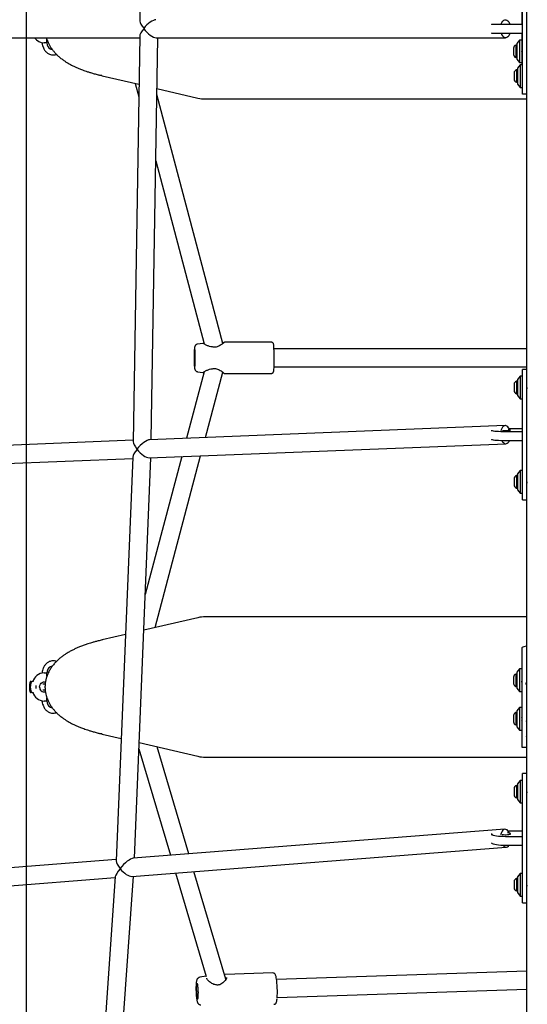
# Model space of a CAD drawing. Units: millimetres. Extents: x 14874 to 22052, y 20589 to 33041.
# Drawn here: x 17968 to 18418, y 26870 to 27743 of the extents above; entities that cross this region are included whole.
import ezdxf

# ---------------------------------------------------------------- set-up
doc = ezdxf.new("R2010")
doc.units = ezdxf.units.MM
doc.header["$LTSCALE"] = 200
doc.layers.add('OTWORY_MONTAŻOWE', color=1, linetype='Continuous')

msp = doc.modelspace()

# ---------------------------------------------------------------- linework, layer by layer
at = {"color": 7, "linetype": 'Continuous', "lineweight": 25}
for p, q in [((18418.02, 26183.27), (18418.02, 29202.21)), ((18072.07, 28100.42), (18074.77, 27741.8)), ((18414.02, 27685.76), (18414.02, 27784.28)), ((18413.52, 27755.02), (18413.52, 27739.02)), ((18386.52, 27739.02), (18386.52, 27738.7)), ((18386.52, 27739.02), (18399.02, 27739.02)), ((18399.02, 27739.02), (18414.02, 27739.02)), ((17743.7, 27727.02), (18074.69, 27727.02)), ((18074.71, 27728.4), (18068.93, 27368.85)), ((18084.97, 27370.81), (18090.69, 27727.02)), ((18089.24, 27727.02), (18399.02, 27727.02)), ((18386.52, 27731.35), (18386.52, 27731.02)), ((18386.52, 27731.02), (18399.02, 27731.02)), ((18399.02, 27731.02), (18414.02, 27731.02)), ((18413.52, 27731.02), (18413.52, 27715.02)), ((17992.4, 27722.52), (17989.91, 27722.52)), ((17992.4, 27722.52), (17992.4, 27725.62)), ((18409.02, 27720.52), (18408.15, 27720.52)), ((18408.15, 27720.52), (18408.15, 27709.52)), ((18411.52, 27725.02), (18409.02, 27722.02)), ((18409.02, 27722.02), (18409.02, 27715.02)), ((18413.52, 27725.02), (18411.52, 27725.02)), ((18411.52, 27725.02), (18411.52, 27715.02)), ((18406.19, 27717.82), (18406.19, 27712.22)), ((18408.15, 27709.52), (18409.02, 27709.52)), ((18409.02, 27715.02), (18409.02, 27708.02)), ((18411.52, 27715.02), (18411.52, 27705.02)), ((18413.43, 27713.88), (18413.52, 27713.58)), ((18413.52, 27715.02), (18413.52, 27703.02)), ((18409.02, 27708.02), (18411.52, 27705.02)), ((18412.02, 27703.02), (18409.52, 27700.02)), ((18411.52, 27705.02), (18413.52, 27705.02)), ((18414.02, 27703.02), (18412.02, 27703.02)), ((18412.02, 27703.02), (18412.02, 27683.02)), ((18041.5, 27693.33), (18074.03, 27685.76)), ((18406.69, 27695.82), (18406.69, 27690.22)), ((18409.52, 27698.52), (18408.65, 27698.52)), ((18408.65, 27698.52), (18408.65, 27687.52)), ((18409.52, 27700.02), (18409.52, 27686.02)), ((18070.73, 27686.52), (18073.85, 27674.75)), ((18408.65, 27687.52), (18409.52, 27687.52)), ((18409.52, 27686.02), (18412.02, 27683.02)), ((18414.02, 27677.04), (18414.02, 27685.76)), ((18148.36, 27455.91), (18089.88, 27676.7)), ((18089.97, 27682.04), (18126.22, 27673.6)), ((18412.02, 27683.02), (18414.02, 27683.02)), ((18418.02, 27677.04), (18414.02, 27677.04)), ((18133.02, 27672.81), (18418.02, 27672.81)), ((18088.94, 27617.78), (18131.88, 27455.64)), ((18191.37, 27457.18), (18150.17, 27457.18)), ((18130.57, 27456.13), (18126.05, 27455.52)), ((18418.02, 27451.28), (18193.81, 27451.28)), ((18131.88, 27430.92), (18116.29, 27372.05)), ((18126.05, 27431.03), (18130.57, 27430.43)), ((18133.02, 27372.71), (18148.36, 27430.65)), ((18193.81, 27435.28), (18418.02, 27435.28)), ((18418.02, 27432.99), (18414.02, 27432.99)), ((18414.02, 27432.93), (18414.02, 27432.99)), ((18414.02, 27423.13), (18414.02, 27432.93)), ((18150.17, 27429.38), (18191.37, 27429.38)), ((18409.52, 27422.52), (18408.65, 27422.52)), ((18408.65, 27422.52), (18408.65, 27411.52)), ((18412.02, 27427.02), (18409.52, 27424.02)), ((18409.52, 27424.02), (18409.52, 27410.02)), ((18414.02, 27427.02), (18412.02, 27427.02)), ((18412.02, 27427.02), (18412.02, 27407.02)), ((18414.02, 27325.03), (18414.02, 27423.13)), ((18406.69, 27419.82), (18406.69, 27414.22)), ((18418.02, 27419.7), (18417.94, 27420.01)), ((18408.65, 27411.52), (18409.52, 27411.52)), ((18409.52, 27410.02), (18412.02, 27407.02)), ((18412.02, 27407.02), (18414.02, 27407.02)), ((18398.71, 27383.2), (18083.51, 27370.76)), ((18386.52, 27379.19), (18386.52, 27378.18)), ((18399.02, 27378.02), (18414.02, 27378.02)), ((18414.02, 27380.35), (18402.34, 27380.35)), ((18068.95, 27370.18), (17736.97, 27357.07)), ((18399.02, 27370.06), (18414.02, 27370.06)), ((18082.98, 27354.72), (18399.34, 27367.21)), ((17736.49, 27341.04), (18068.48, 27354.15)), ((18068.53, 27355.36), (18053.91, 26997.34)), ((18070.03, 26999.93), (18084.52, 27354.78)), ((18112, 27355.87), (18079.56, 27233.39)), ((18088.37, 27204.14), (18128.73, 27356.53)), ((18412.02, 27343.39), (18409.52, 27340.39)), ((18414.02, 27343.39), (18412.02, 27343.39)), ((18412.02, 27343.39), (18412.02, 27323.39)), ((18406.69, 27336.19), (18406.69, 27330.59)), ((18409.52, 27338.89), (18408.65, 27338.89)), ((18408.65, 27338.89), (18408.65, 27327.89)), ((18409.52, 27340.39), (18409.52, 27326.39)), ((18418.02, 27336.07), (18417.94, 27336.38)), ((18408.65, 27327.89), (18409.52, 27327.89)), ((18409.52, 27326.39), (18412.02, 27323.39)), ((18412.02, 27323.39), (18414.02, 27323.39)), ((18414.02, 27317.42), (18414.02, 27325.03)), ((18414.02, 27317.42), (18418.02, 27317.42)), ((18126.22, 27212.96), (18078.27, 27201.79)), ((18418.02, 27213.74), (18133.02, 27213.74)), ((18062.11, 27198.03), (18041.51, 27193.23)), ((18041.26, 27193.16), (18041.52, 27193.22)), ((18413.52, 27186.24), (18413.52, 27177.25)), ((18417.52, 27186.24), (18417.52, 27177.25)), ((18413.52, 27177.25), (18413.52, 27154.08)), ((18417.52, 27177.25), (18417.52, 27154.08)), ((17989.91, 27164.04), (17992.4, 27164.04)), ((17992.4, 27160.89), (17992.4, 27164.04)), ((18406.19, 27160.35), (18406.19, 27154.75)), ((18409.02, 27163.05), (18408.15, 27163.05)), ((18408.15, 27163.05), (18408.15, 27152.05)), ((18411.52, 27167.55), (18409.02, 27164.55)), ((18409.02, 27164.55), (18409.02, 27156.33)), ((18413.52, 27167.55), (18411.52, 27167.55)), ((18411.52, 27167.55), (18411.52, 27155.81)), ((17977.9, 27156.54), (17977.74, 27156.46)), ((17978.2, 27156.54), (17977.9, 27156.54)), ((17978.88, 27155.93), (17978.4, 27156.43)), ((17990.95, 27154.04), (17988.88, 27154.04)), ((17990.79, 27150.73), (17990.79, 27152.35)), ((18408.15, 27152.05), (18409.02, 27152.05)), ((18409.02, 27156.33), (18409.02, 27150.55)), ((18411.52, 27155.81), (18411.52, 27147.55)), ((18413.35, 27156.41), (18413.54, 27155.8)), ((18413.52, 27154.08), (18413.52, 27114.68)), ((18418.02, 27159.3), (18417.52, 27159.3)), ((18417.52, 27154.08), (18417.52, 27114.68)), ((18417.56, 27155.8), (18418.02, 27155.8)), ((17977.9, 27146.54), (17978.2, 27146.54)), ((17978.2, 27146.54), (17978.4, 27146.64)), ((17978.4, 27146.64), (17978.89, 27147.15)), ((17988.89, 27149.04), (17990.95, 27149.04)), ((17992.4, 27139.04), (17992.4, 27142.13)), ((18409.02, 27150.55), (18411.52, 27147.55)), ((18411.52, 27147.55), (18413.52, 27147.55)), ((17992.4, 27139.04), (17989.91, 27139.04)), ((18411.52, 27133.37), (18409.02, 27130.37)), ((18413.52, 27133.37), (18411.52, 27133.37)), ((18411.52, 27133.37), (18411.52, 27121.63)), ((18406.19, 27126.17), (18406.19, 27120.57)), ((18409.02, 27128.87), (18408.15, 27128.87)), ((18408.15, 27128.87), (18408.15, 27117.87)), ((18409.02, 27130.37), (18409.02, 27122.15)), ((18413.52, 27124.33), (18413.44, 27124.57)), ((18418.02, 27125.12), (18417.52, 27125.12)), ((18408.15, 27117.87), (18409.02, 27117.87)), ((18409.02, 27122.15), (18409.02, 27116.37)), ((18409.02, 27116.37), (18411.52, 27113.37)), ((18411.52, 27121.63), (18411.52, 27113.37)), ((18413.35, 27122.22), (18413.54, 27121.62)), ((18417.56, 27121.62), (18418.02, 27121.62)), ((18041.5, 27109.85), (18058.34, 27105.92)), ((18411.52, 27113.37), (18413.52, 27113.37)), ((18413.52, 27114.68), (18413.52, 27098.16)), ((18417.52, 27114.68), (18417.52, 27098.16)), ((18074.21, 27102.23), (18126.22, 27090.11)), ((18118.2, 27003.68), (18090.17, 27098.51)), ((18073.99, 27096.83), (18101.89, 27002.41)), ((18413.52, 27098.16), (18417.52, 27098.16)), ((18133.02, 27089.33), (18418.02, 27089.33)), ((18418.02, 27074.73), (18414.02, 27074.73)), ((18414.02, 27074.5), (18414.02, 27074.73)), ((18414.02, 27063.7), (18414.02, 27074.5)), ((18409.52, 27064.3), (18408.65, 27064.3)), ((18408.65, 27064.3), (18408.65, 27053.3)), ((18412.02, 27068.8), (18409.52, 27065.8)), ((18409.52, 27065.8), (18409.52, 27051.8)), ((18414.02, 27068.8), (18412.02, 27068.8)), ((18412.02, 27068.8), (18412.02, 27048.8)), ((18414.02, 26966.88), (18414.02, 27063.7)), ((18406.69, 27061.6), (18406.69, 27056)), ((18418.02, 27061.33), (18417.89, 27061.78)), ((18408.65, 27053.3), (18409.52, 27053.3)), ((18409.52, 27051.8), (18412.02, 27048.8)), ((18412.02, 27048.8), (18414.02, 27048.8)), ((18398.4, 27025.51), (18068.87, 26999.84)), ((18386.52, 27021.46), (18386.52, 27020.32)), ((18414.02, 27023.78), (18401.38, 27023.78)), ((18399.02, 27019.14), (18414.02, 27019.14)), ((18399.02, 27011.28), (18414.02, 27011.28)), ((18067.65, 26983.69), (18399.65, 27009.56)), ((18053.96, 26998.68), (17716.69, 26972.4)), ((18106.52, 26986.72), (18133.63, 26894.99)), ((18151.07, 26892.44), (18122.83, 26987.99)), ((18412.02, 26986.26), (18409.52, 26983.26)), ((18414.02, 26986.26), (18412.02, 26986.26)), ((18412.02, 26986.26), (18412.02, 26966.26)), ((17715.57, 26956.27), (18053.03, 26982.56)), ((18053.09, 26983.46), (18027.97, 26629.24)), ((18044.24, 26632.35), (18069.16, 26983.81)), ((18406.69, 26979.06), (18406.69, 26973.46)), ((18409.52, 26981.76), (18408.65, 26981.76)), ((18408.65, 26981.76), (18408.65, 26970.76)), ((18409.52, 26983.26), (18409.52, 26969.26)), ((18418.02, 26978.78), (18417.89, 26979.23)), ((18408.65, 26970.76), (18409.52, 26970.76)), ((18409.52, 26969.26), (18412.02, 26966.26)), ((18412.02, 26966.26), (18414.02, 26966.26)), ((18414.02, 26960.34), (18414.02, 26966.88)), ((18414.02, 26960.34), (18418.02, 26960.34)), ((18192.78, 26898.06), (18150.35, 26896.63)), ((18418.02, 26899.76), (18196.05, 26892.27)), ((18133.58, 26895.17), (18127.95, 26894.22)), ((18150.39, 26896.63), (18149.85, 26896.57)), ((18196.59, 26876.28), (18418.02, 26883.76))]:
    msp.add_line(p, q, dxfattribs=at)
at = {"color": 7, "linetype": 'Continuous', "lineweight": 25, "flags": 128}
for points in [[(18395.09, 27739.02), (18395.16, 27739.24), (18395.77, 27740.61), (18396.53, 27741.71), (18397.4, 27742.5), (18398.35, 27742.93), (18399.34, 27743), (18400.3, 27742.7), (18401.21, 27742.04), (18402.02, 27741.04), (18402.68, 27739.77), (18402.96, 27739.03)], [(18402.94, 27730.94), (18402.61, 27730.09), (18401.92, 27728.85), (18401.1, 27727.9), (18400.18, 27727.28), (18399.21, 27727.03), (18398.22, 27727.15)], [(18123.1, 27443.28), (18123.11, 27441.72), (18123.14, 27440.24), (18123.18, 27438.91), (18123.24, 27437.81), (18123.3, 27436.97), (18123.38, 27436.45), (18123.46, 27436.28), (18123.53, 27436.45), (18123.61, 27436.97), (18123.68, 27437.81), (18123.73, 27438.91), (18123.77, 27440.24), (18123.8, 27441.72), (18123.81, 27443.28), (18123.8, 27444.84), (18123.77, 27446.32), (18123.73, 27447.64), (18123.68, 27448.75), (18123.61, 27449.59), (18123.53, 27450.1), (18123.46, 27450.28), (18123.38, 27450.1), (18123.3, 27449.59), (18123.24, 27448.75), (18123.18, 27447.64), (18123.14, 27446.32), (18123.11, 27444.84), (18123.1, 27443.28)], [(18386.55, 27379.26), (18386.52, 27379.19), (18386.71, 27378.99), (18387.28, 27378.79), (18388.2, 27378.61), (18389.45, 27378.44), (18390.99, 27378.3), (18392.77, 27378.18), (18394.75, 27378.09), (18396.85, 27378.04), (18399.02, 27378.02)], [(18402.62, 27379.74), (18402.52, 27379.97), (18401.82, 27381.24), (18401, 27382.23), (18400.08, 27382.88), (18399.11, 27383.18), (18398.13, 27383.11), (18397.2, 27382.67), (18396.35, 27381.87), (18395.63, 27380.77), (18395.07, 27379.41), (18394.86, 27378.67)], [(18396.23, 27378.86), (18397.16, 27378.81), (18398.38, 27378.77), (18399.66, 27378.77), (18400.89, 27378.81), (18401.97, 27378.87), (18402.81, 27378.96), (18403.34, 27379.07), (18403.52, 27379.19), (18403.34, 27379.31), (18402.81, 27379.41), (18401.97, 27379.51), (18401.26, 27379.55)], [(18386.52, 27371.22), (18386.71, 27371.02), (18387.28, 27370.82), (18388.2, 27370.64), (18389.45, 27370.47), (18390.99, 27370.33), (18392.77, 27370.21), (18394.75, 27370.13), (18396.85, 27370.08), (18399.02, 27370.06)], [(18418.02, 27187.87), (18417.81, 27187.84), (18416.33, 27187.58), (18415.13, 27187.28), (18414.25, 27186.95), (18413.71, 27186.6), (18413.52, 27186.24)], [(18418.02, 27186.72), (18417.68, 27186.51), (18417.52, 27186.24)], [(17977.74, 27156.46), (17977.47, 27156.03), (17977.23, 27155.23), (17977.06, 27154.13), (17976.95, 27152.82), (17976.91, 27151.4), (17976.96, 27150), (17977.08, 27148.72), (17977.27, 27147.67), (17977.52, 27146.93), (17977.79, 27146.57), (17977.9, 27146.54)], [(17978.4, 27156.43), (17978.33, 27156.49), (17978.06, 27156.49), (17977.8, 27156.12), (17977.57, 27155.41), (17977.39, 27154.42), (17977.26, 27153.21), (17977.21, 27151.88), (17977.23, 27150.52), (17977.32, 27149.23), (17977.47, 27148.12), (17977.68, 27147.26), (17977.93, 27146.72), (17978.2, 27146.54), (17978.2, 27146.54)], [(17978.58, 27147.54), (17978.57, 27147.56), (17978.36, 27148.21), (17978.19, 27149.14), (17978.08, 27150.28), (17978.04, 27151.54), (17978.08, 27152.79), (17978.19, 27153.93), (17978.36, 27154.86), (17978.57, 27155.51), (17978.58, 27155.53)], [(17986.01, 27151.54), (17986.17, 27152.8), (17986.63, 27153.97), (17987.35, 27154.94), (17988.29, 27155.63), (17989.35, 27155.99), (17990.46, 27155.99), (17991.37, 27155.71)], [(18417.52, 27107.46), (18417.68, 27107.73), (18418.02, 27107.94)], [(18386.58, 27021.69), (18386.52, 27021.46), (18386.71, 27021.06), (18387.28, 27020.67), (18388.2, 27020.3), (18389.45, 27019.97), (18390.99, 27019.68), (18392.77, 27019.45), (18394.75, 27019.28), (18396.85, 27019.18), (18399.02, 27019.14)], [(18402.09, 27022.61), (18401.98, 27022.83), (18401.22, 27023.99), (18400.36, 27024.84), (18399.44, 27025.36), (18398.49, 27025.51), (18397.58, 27025.29), (18396.73, 27024.7), (18395.98, 27023.78), (18395.38, 27022.57), (18394.95, 27021.12), (18394.82, 27020.44)], [(18396.11, 27020.82), (18397.16, 27020.7), (18398.38, 27020.63), (18399.66, 27020.63), (18400.89, 27020.7), (18401.97, 27020.83), (18402.81, 27021.01), (18403.34, 27021.23), (18403.52, 27021.46), (18403.34, 27021.7), (18402.81, 27021.91), (18401.97, 27022.09), (18400.89, 27022.22), (18400.8, 27022.23)], [(18386.59, 27013.36), (18386.71, 27013.2), (18387.28, 27012.81), (18388.2, 27012.44), (18389.45, 27012.11), (18390.99, 27011.82), (18392.77, 27011.59), (18394.75, 27011.42), (18396.85, 27011.32), (18399.02, 27011.28)], [(18124.92, 26884.66), (18124.92, 26883.17), (18124.95, 26881.6), (18125.04, 26880.05), (18125.16, 26878.6), (18125.31, 26877.31), (18125.49, 26876.25), (18125.68, 26875.47), (18125.88, 26875.02), (18126.08, 26874.91), (18126.26, 26875.15), (18126.42, 26875.72), (18126.55, 26876.61), (18126.64, 26877.77), (18126.69, 26879.13), (18126.7, 26880.63), (18126.66, 26882.19), (18126.58, 26883.74), (18126.46, 26885.19), (18126.31, 26886.48), (18126.13, 26887.54), (18125.94, 26888.32), (18125.74, 26888.78), (18125.54, 26888.89), (18125.36, 26888.64), (18125.2, 26888.07), (18125.07, 26887.18), (18124.97, 26886.02), (18124.92, 26884.66)]]:
    msp.add_lwpolyline(points, dxfattribs=at)
at = {"color": 7, "linetype": 'Continuous', "lineweight": 25}
for centre, radius, start, end in [((17990.18, 27732.96), 10.44, 214.66415, 268.50883), ((18400.97, 27732.58), 6.09, 194.84082, 243.16739), ((17998.48, 27722.34), 6.08, 178.24632, 241.13542), ((18409.03, 27717.82), 2.84, 107.98482, 180), ((18409.03, 27712.22), 2.84, 180, 252.01518), ((18409.53, 27695.82), 2.84, 107.98482, 180), ((18409.53, 27690.22), 2.84, 180, 252.01518), ((18133.02, 27702.81), 30, 256.88585, 270), ((18013.39, 27443.36), 110.58, 355.41123, 4.36218), ((18138.98, 27451.94), 1, 77.55979, 88.57694), ((18059.28, 27443.04), 134.75, 355.46539, 5.01418), ((18138.98, 27434.61), 1, 271.18691, 282.45573), ((18409.53, 27419.82), 2.84, 107.98482, 180), ((18409.53, 27414.22), 2.84, 180, 252.01518), ((18399.82, 27371.59), 4.39, 199.83933, 264.98727), ((18398.57, 27371.39), 4.26, 281.62975, 341.82292), ((18409.53, 27336.19), 2.84, 107.98482, 180), ((18409.53, 27330.59), 2.84, 180, 252.01518), ((18133.02, 27183.74), 30, 90, 103.11415), ((17998.48, 27164.22), 6.08, 118.8646, 181.75346), ((17990.32, 27153.16), 10.89, 92.16518, 163.57524), ((18409.03, 27160.35), 2.84, 107.98482, 180), ((17990.05, 27151.18), 4.06, 174.91416, 285.18596), ((18409.03, 27154.75), 2.84, 180, 252.01518), ((17990.48, 27150.12), 11.1, 197.20654, 267.06324), ((17998.48, 27138.85), 6.08, 178.24602, 241.13538), ((18409.03, 27126.17), 2.84, 107.98482, 180), ((18409.03, 27120.57), 2.84, 180, 252.01518), ((18133.02, 27119.33), 30, 256.88585, 270), ((18409.53, 27061.6), 2.84, 107.98482, 180), ((18409.53, 27056), 2.84, 180, 252.01518), ((18400.04, 27013.5), 4.04, 212.6541, 256.32477), ((18399.28, 27012.69), 3.12, 266.34855, 333.06461), ((18409.53, 26979.06), 2.84, 107.98482, 180), ((18409.53, 26973.46), 2.84, 180, 252.01518), ((18121.69, 26881.68), 75.09, 355.37913, 9.18586), ((18142.12, 26886.57), 1, 76.02174, 91.93338)]:
    msp.add_arc(centre, radius, start, end, dxfattribs=at)
for centre, major_axis, ratio, start_param, end_param in [((18082.82, 27735.02), (7.75, -7.69), 0.28575, 3.421921, 4.38916), ((18082.82, 27735.02), (7.53, 7.59), 0.337508, 0.323229, 1.851124), ((18082.82, 27735.02), (7.77, 7.65), 0.302159, 1.877203, 2.843676), ((18082.82, 27735.02), (-7.51, 7.63), 0.321497, 1.272879, 2.835186), ((18076.83, 27362.49), (7.76, 7.94), 0.29925, 0.306386, 1.863543), ((18076.83, 27362.49), (8.03, 8.02), 0.263203, 1.88599, 2.863741), ((18076.83, 27362.49), (7.54, -7.37), 0.318627, 3.434339, 4.406002), ((18076.83, 27362.49), (-7.31, 7.32), 0.353351, 1.292945, 2.826399), ((18061.67, 26991.25), (7.38, -7.11), 0.338764, 3.433788, 4.440334), ((18061.67, 26991.25), (8.05, 8.36), 0.247713, 0.272055, 1.862991), ((18061.67, 26991.25), (8.39, 8.45), 0.21054, 1.881734, 2.901903), ((18061.67, 26991.25), (7.13, -7.08), 0.373026, 4.472699, 5.972248)]:
    msp.add_ellipse(centre, major_axis=major_axis, ratio=ratio, start_param=start_param, end_param=end_param, dxfattribs=at)
for points, knots in [([(17991.96, 27727.02), (17992.12, 27726.48), (17992.46, 27725.33), (17993.1, 27723.71), (17993.76, 27722.25), (17994.39, 27720.99), (17995.03, 27719.84), (17995.71, 27718.72), (17996.42, 27717.64), (17997.19, 27716.57), (17998.02, 27715.5), (17998.91, 27714.42), (18000.19, 27713), (18001.96, 27711.23), (18004.28, 27709.21), (18006.69, 27707.38), (18009.01, 27705.81), (18011.18, 27704.48), (18013.32, 27703.28), (18015.43, 27702.19), (18017.52, 27701.2), (18019.34, 27700.38), (18020.94, 27699.71), (18022.41, 27699.12), (18024.16, 27698.45), (18026.21, 27697.7), (18028.58, 27696.9), (18031.29, 27696.04), (18034.35, 27695.15), (18037.49, 27694.3), (18039.68, 27693.77), (18040.66, 27693.54)], [0, 0, 0, 0, 0.028489, 0.060425, 0.086861, 0.107795, 0.129474, 0.149856, 0.170752, 0.192163, 0.21409, 0.236834, 0.261144, 0.309862, 0.363528, 0.418151, 0.464472, 0.50862, 0.548516, 0.585934, 0.625208, 0.666545, 0.689701, 0.716545, 0.747454, 0.782419, 0.821432, 0.863677, 0.909805, 0.959802, 1, 1, 1, 1]), ([(17987.97, 27722.9), (17988.02, 27722.59), (17988.22, 27721.52), (17988.66, 27719.88), (17989.27, 27718.15), (17989.99, 27716.69), (17990.78, 27715.49), (17991.72, 27714.39), (17992.86, 27713.43), (17994.16, 27712.66), (17995.61, 27712.11), (17997.19, 27711.81), (17998.81, 27711.84), (18000.08, 27712.04), (18000.71, 27712.31), (18000.86, 27712.37)], [0, 0, 0, 0, 0.051613, 0.174618, 0.299796, 0.38447, 0.462046, 0.53589, 0.608322, 0.680367, 0.752405, 0.824548, 0.902869, 0.976881, 1, 1, 1, 1]), ([(17997.29, 27716.52), (17997.05, 27716.54), (17996.55, 27716.57), (17995.88, 27716.86), (17995.54, 27717.01)], [0, 0, 0, 0, 0.493404, 1, 1, 1, 1]), ([(18413.5, 27714.86), (18413.49, 27714.92), (18413.48, 27715.03), (18413.46, 27715.15), (18413.45, 27715.2)], [0, 0, 0, 0, 0.532926, 1, 1, 1, 1]), ([(18041.5, 27693.34), (18041.33, 27693.38), (18041.03, 27693.44), (18040.77, 27693.51), (18040.66, 27693.54)], [0, 0, 0, 0, 0.5713751, 1, 1, 1, 1]), ([(18149.38, 27456.79), (18149.37, 27456.76), (18149.33, 27456.68), (18148.48, 27455.98), (18147.26, 27455.09), (18145.79, 27454.16), (18144.17, 27453.36), (18142.49, 27452.83), (18140.78, 27452.65), (18139.71, 27452.83), (18139.2, 27452.92)], [0, 0, 0, 0, 0.136077, 0.288809, 0.434101, 0.5695, 0.693187, 0.80504, 0.905941, 1, 1, 1, 1]), ([(18149.51, 27456.93), (18149.43, 27456.89), (18149.25, 27456.82), (18148.73, 27456.48), (18148.31, 27456.21), (18148.29, 27456.19)], [0, 0, 0, 0, 0.485189, 0.968438, 1, 1, 1, 1]), ([(18150.17, 27457.18), (18150.03, 27457.16), (18149.76, 27457.14), (18149.54, 27456.96), (18149.43, 27456.88)], [0, 0, 0, 0, 0.502753, 1, 1, 1, 1]), ([(18193.49, 27455.14), (18193.47, 27455.24), (18193.43, 27455.45), (18193.34, 27455.76), (18193.16, 27456.16), (18192.81, 27456.63), (18192.26, 27457), (18191.73, 27457.21), (18191.42, 27457.16), (18191.37, 27457.15)], [0, 0, 0, 0, 0.1754, 0.354151, 0.505846, 0.643041, 0.796416, 0.961709, 1, 1, 1, 1]), ([(18126.05, 27455.51), (18126.03, 27455.52), (18125.71, 27455.52), (18125.16, 27455.29), (18124.5, 27454.88), (18124.04, 27454.39), (18123.73, 27453.89), (18123.54, 27453.44), (18123.43, 27453.05), (18123.34, 27452.59), (18123.26, 27451.97), (18123.18, 27451.05), (18123.11, 27449.85), (18123.06, 27448.45), (18123.02, 27446.86), (18122.99, 27445.21), (18122.99, 27443.99), (18122.98, 27443.36), (18122.98, 27443.28)], [0, 0, 0, 0, 0.003767, 0.055622, 0.100073, 0.139716, 0.175764, 0.210279, 0.248834, 0.299651, 0.386958, 0.489199, 0.587038, 0.690009, 0.791031, 0.89124, 0.985786, 1, 1, 1, 1]), ([(18131.38, 27455.88), (18131.32, 27455.93), (18131.2, 27456.01), (18131, 27456.1), (18130.78, 27456.14), (18130.64, 27456.13), (18130.56, 27456.12)], [0, 0, 0, 0, 0.247724, 0.497001, 0.747755, 1, 1, 1, 1]), ([(18139, 27452.94), (18138.19, 27453.05), (18136.38, 27453.28), (18134.5, 27454.19), (18133.12, 27454.93), (18132.2, 27455.46), (18131.5, 27455.87), (18131.37, 27455.91), (18131.3, 27455.93)], [0, 0, 0, 0, 0.190522, 0.422215, 0.553478, 0.694114, 0.842903, 1, 1, 1, 1]), ([(18122.98, 27443.28), (18122.99, 27442.97), (18122.99, 27442.09), (18123, 27440.64), (18123.03, 27439.01), (18123.08, 27437.51), (18123.14, 27436.18), (18123.22, 27435.05), (18123.3, 27434.26), (18123.39, 27433.71), (18123.49, 27433.28), (18123.66, 27432.79), (18123.98, 27432.24), (18124.47, 27431.7), (18125.16, 27431.24), (18125.72, 27431.11), (18126.01, 27431.04)], [0, 0, 0, 0, 0.05238, 0.152344, 0.252531, 0.353063, 0.454313, 0.557117, 0.664019, 0.730366, 0.777995, 0.817878, 0.856298, 0.90023, 0.949369, 1, 1, 1, 1]), ([(18130.56, 27430.43), (18130.64, 27430.43), (18130.78, 27430.42), (18131, 27430.46), (18131.2, 27430.54), (18131.32, 27430.63), (18131.38, 27430.68)], [0, 0, 0, 0, 0.252294, 0.503078, 0.752341, 1, 1, 1, 1]), ([(18131.3, 27430.62), (18131.37, 27430.65), (18131.5, 27430.69), (18132.2, 27431.1), (18133.12, 27431.63), (18134.5, 27432.37), (18136.38, 27433.27), (18138.19, 27433.51), (18139, 27433.61)], [0, 0, 0, 0, 0.157142, 0.306012, 0.446668, 0.577912, 0.809534, 1, 1, 1, 1]), ([(18139.2, 27433.64), (18139.63, 27433.71), (18140.57, 27433.88), (18142.11, 27433.79), (18143.74, 27433.36), (18145.38, 27432.63), (18146.94, 27431.68), (18148.3, 27430.72), (18149.29, 27429.92), (18149.35, 27429.82), (18149.37, 27429.77)], [0, 0, 0, 0, 0.08032, 0.171196, 0.276127, 0.39685, 0.533841, 0.685631, 0.849722, 1, 1, 1, 1]), ([(18148.29, 27430.36), (18148.56, 27430.18), (18149.26, 27429.73), (18149.42, 27429.67), (18149.51, 27429.63)], [0, 0, 0, 0, 0.398657, 1, 1, 1, 1]), ([(18191.37, 27429.41), (18191.44, 27429.4), (18191.76, 27429.36), (18192.27, 27429.56), (18192.78, 27429.91), (18193.09, 27430.3), (18193.28, 27430.66), (18193.4, 27430.99), (18193.49, 27431.4), (18193.55, 27431.75), (18193.59, 27432.1), (18193.59, 27432.16)], [0, 0, 0, 0, 0.034566, 0.152748, 0.249739, 0.337331, 0.422774, 0.527786, 0.673233, 0.93581, 1, 1, 1, 1]), ([(18149.43, 27429.68), (18149.54, 27429.59), (18149.76, 27429.42), (18150.04, 27429.39), (18150.17, 27429.38)], [0, 0, 0, 0, 0.4966652, 1, 1, 1, 1]), ([(18418.02, 27419.63), (18418, 27419.75), (18417.97, 27419.89), (18417.94, 27419.98), (18417.94, 27420)], [0, 0, 0, 0, 0.823953, 1, 1, 1, 1]), ([(18418.36, 27415.95), (18418.29, 27416.16), (18418.21, 27416.43), (18418.11, 27416.77), (18418.08, 27416.89), (18418.06, 27416.98), (18418.04, 27417.04), (18418.02, 27417.1)], [0, 0, 0, 0, 0.578301, 0.775943, 0.836487, 0.871527, 1, 1, 1, 1]), ([(18418.02, 27336), (18418, 27336.12), (18417.97, 27336.26), (18417.94, 27336.35), (18417.94, 27336.37)], [0, 0, 0, 0, 0.824256, 1, 1, 1, 1]), ([(18418.36, 27332.32), (18418.29, 27332.52), (18418.21, 27332.8), (18418.11, 27333.13), (18418.08, 27333.25), (18418.06, 27333.34), (18418.04, 27333.41), (18418.02, 27333.46)], [0, 0, 0, 0, 0.578322, 0.775939, 0.836524, 0.871555, 1, 1, 1, 1]), ([(18041.49, 27193.22), (18040.29, 27192.94), (18037.99, 27192.38), (18034.89, 27191.55), (18032.19, 27190.77), (18029.9, 27190.07), (18027.97, 27189.44), (18025.72, 27188.68), (18023.08, 27187.72), (18020.06, 27186.49), (18017.23, 27185.24), (18014.53, 27183.92), (18011.84, 27182.46), (18009.24, 27180.9), (18006.79, 27179.25), (18004.41, 27177.45), (18002.05, 27175.42), (17999.8, 27173.18), (17998.12, 27171.21), (17996.95, 27169.66), (17996.15, 27168.52), (17995.33, 27167.23), (17994.45, 27165.7), (17993.54, 27163.88), (17992.66, 27161.78), (17991.87, 27159.37), (17991.38, 27157.53), (17991.23, 27156.49), (17991.21, 27156.36)], [0, 0, 0, 0, 0.044185, 0.084619, 0.121301, 0.154238, 0.183433, 0.208907, 0.264445, 0.318055, 0.364359, 0.411611, 0.46104, 0.511246, 0.558873, 0.605139, 0.654613, 0.705937, 0.754215, 0.774368, 0.793908, 0.816118, 0.842944, 0.874387, 0.909763, 0.94959, 0.993861, 1, 1, 1, 1]), ([(18000.87, 27174.18), (18000.57, 27174.29), (17999.79, 27174.58), (17998.39, 27174.76), (17996.78, 27174.7), (17995.23, 27174.33), (17993.84, 27173.73), (17992.64, 27172.96), (17991.61, 27172.04), (17990.75, 27171.02), (17990.02, 27169.91), (17989.39, 27168.65), (17988.8, 27167.11), (17988.33, 27165.49), (17988.08, 27164.25), (17987.98, 27163.74)], [0, 0, 0, 0, 0.044613, 0.117082, 0.194878, 0.268491, 0.338886, 0.407281, 0.474914, 0.543399, 0.615299, 0.695098, 0.790824, 0.914929, 1, 1, 1, 1]), ([(17995.54, 27169.55), (17995.88, 27169.69), (17996.55, 27169.99), (17997.05, 27170.02), (17997.29, 27170.04)], [0, 0, 0, 0, 0.5066157, 1, 1, 1, 1]), ([(17980.16, 27156.53), (17980.15, 27156.53), (17979.92, 27156.58), (17979.49, 27156.43), (17979.01, 27156.13), (17978.72, 27155.78), (17978.61, 27155.56), (17978.57, 27155.47)], [0, 0, 0, 0, 0.012028, 0.314392, 0.567241, 0.81981, 1, 1, 1, 1]), ([(17983, 27150.24), (17982.99, 27150.4), (17982.95, 27150.84), (17982.94, 27151.69), (17982.95, 27152.43), (17983, 27152.77), (17983, 27152.83)], [0, 0, 0, 0, 0.195001, 0.555908, 0.919366, 1, 1, 1, 1]), ([(17991.22, 27156.36), (17991.19, 27156.27), (17990.83, 27155.06), (17990.81, 27153.66), (17990.79, 27152.35)], [0, 0, 0, 0, 0.069183, 1, 1, 1, 1]), ([(17990.79, 27150.73), (17990.81, 27149.42), (17990.83, 27148), (17991.19, 27146.79), (17991.22, 27146.7)], [0, 0, 0, 0, 0.925408, 1, 1, 1, 1]), ([(18413.63, 27155.92), (18413.61, 27156.04), (18413.58, 27156.27), (18413.54, 27156.52), (18413.52, 27156.64)], [0, 0, 0, 0, 0.538052, 1, 1, 1, 1]), ([(18417.4, 27154.59), (18417.38, 27154.53), (18417.34, 27154.35), (18417.26, 27154.17), (18417.16, 27154.08), (18417.06, 27154.13), (18416.97, 27154.31), (18416.91, 27154.53), (18416.88, 27154.64)], [0, 0, 0, 0, 0.0897046, 0.2722989, 0.4574894, 0.64296, 0.8255925, 1, 1, 1, 1]), ([(18417.4, 27154.58), (18417.49, 27154.9), (18417.61, 27155.33), (18417.74, 27155.71), (18417.77, 27155.8)], [0, 0, 0, 0, 0.76551, 1, 1, 1, 1]), ([(17978.57, 27147.61), (17978.59, 27147.56), (17978.68, 27147.31), (17979, 27146.95), (17979.55, 27146.59), (17979.95, 27146.56), (17980.13, 27146.55)], [0, 0, 0, 0, 0.103632, 0.463187, 0.75751, 1, 1, 1, 1]), ([(17991.21, 27146.7), (17991.22, 27146.64), (17991.34, 27145.74), (17991.75, 27144.15), (17992.4, 27142.01), (17993.1, 27140.22), (17993.76, 27138.76), (17994.39, 27137.5), (17995.03, 27136.35), (17995.71, 27135.24), (17996.42, 27134.16), (17997.19, 27133.09), (17998.02, 27132.02), (17998.91, 27130.94), (18000.19, 27129.51), (18001.96, 27127.75), (18004.28, 27125.72), (18006.69, 27123.9), (18009.01, 27122.33), (18011.18, 27121), (18013.32, 27119.8), (18015.43, 27118.71), (18017.52, 27117.71), (18019.34, 27116.9), (18020.94, 27116.23), (18022.41, 27115.63), (18024.16, 27114.96), (18026.21, 27114.22), (18028.58, 27113.41), (18031.29, 27112.56), (18034.35, 27111.66), (18037.49, 27110.81), (18039.68, 27110.29), (18040.66, 27110.05)], [0, 0, 0, 0, 0.002844, 0.043534, 0.079019, 0.109294, 0.134355, 0.1542, 0.174751, 0.194073, 0.213882, 0.23418, 0.254966, 0.276528, 0.299573, 0.345758, 0.396632, 0.448414, 0.492326, 0.534178, 0.571998, 0.60747, 0.644701, 0.683888, 0.70584, 0.731288, 0.760588, 0.793735, 0.830719, 0.870768, 0.914497, 0.961893, 1, 1, 1, 1]), ([(17987.97, 27139.41), (17988.02, 27139.1), (17988.22, 27138.03), (17988.66, 27136.4), (17989.27, 27134.67), (17989.99, 27133.2), (17990.78, 27132), (17991.72, 27130.91), (17992.86, 27129.95), (17994.16, 27129.17), (17995.61, 27128.62), (17997.19, 27128.32), (17998.81, 27128.35), (18000.08, 27128.56), (18000.71, 27128.82), (18000.86, 27128.89)], [0, 0, 0, 0, 0.051665, 0.174659, 0.299825, 0.384491, 0.462056, 0.535895, 0.608321, 0.68036, 0.752388, 0.824527, 0.902839, 0.976845, 1, 1, 1, 1]), ([(17997.29, 27133.04), (17997.05, 27133.05), (17996.55, 27133.09), (17995.88, 27133.38), (17995.54, 27133.52)], [0, 0, 0, 0, 0.4933843, 1, 1, 1, 1]), ([(18417.52, 27120.82), (18417.57, 27121), (18417.65, 27121.28), (18417.74, 27121.53), (18417.77, 27121.62)], [0, 0, 0, 0, 0.64155, 1, 1, 1, 1]), ([(18041.5, 27109.85), (18041.33, 27109.89), (18041.03, 27109.95), (18040.77, 27110.02), (18040.66, 27110.05)], [0, 0, 0, 0, 0.5713756, 1, 1, 1, 1]), ([(18418.02, 27061.19), (18418, 27061.32), (18417.96, 27061.54), (18417.91, 27061.69), (18417.9, 27061.76)], [0, 0, 0, 0, 0.564696, 1, 1, 1, 1]), ([(18418.34, 27057.66), (18418.28, 27057.84), (18418.2, 27058.08), (18418.11, 27058.39), (18418.08, 27058.5), (18418.06, 27058.59), (18418.04, 27058.66), (18418.02, 27058.71)], [0, 0, 0, 0, 0.556377, 0.764301, 0.827981, 0.864892, 1, 1, 1, 1]), ([(18418.02, 26978.65), (18418, 26978.78), (18417.96, 26979), (18417.91, 26979.15), (18417.9, 26979.22)], [0, 0, 0, 0, 0.564593, 1, 1, 1, 1]), ([(18418.34, 26975.12), (18418.28, 26975.29), (18418.2, 26975.53), (18418.11, 26975.85), (18418.08, 26975.96), (18418.06, 26976.05), (18418.04, 26976.12), (18418.02, 26976.17)], [0, 0, 0, 0, 0.556362, 0.764281, 0.828007, 0.864839, 1, 1, 1, 1]), ([(18195.76, 26894.15), (18195.75, 26894.21), (18195.65, 26894.74), (18195.43, 26895.55), (18195.13, 26896.42), (18194.74, 26897.1), (18194.24, 26897.62), (18193.6, 26897.99), (18193.08, 26898.04), (18192.82, 26898.06)], [0, 0, 0, 0, 0.030663, 0.266626, 0.521815, 0.682592, 0.789296, 0.89539, 1, 1, 1, 1]), ([(18127.92, 26894.2), (18127.65, 26894.13), (18127.1, 26894), (18126.43, 26893.55), (18125.92, 26893.02), (18125.56, 26892.45), (18125.31, 26891.84), (18125.08, 26891.07), (18124.9, 26890.08), (18124.75, 26888.74), (18124.65, 26887.3), (18124.63, 26886.22), (18124.61, 26885.72)], [0, 0, 0, 0, 0.06735, 0.135432, 0.200158, 0.266085, 0.339941, 0.435646, 0.588602, 0.728217, 0.874991, 1, 1, 1, 1]), ([(18142.18, 26887.57), (18141.58, 26887.67), (18140.35, 26887.87), (18138.73, 26888.7), (18137.31, 26889.67), (18136.13, 26890.71), (18135.2, 26891.67), (18134.56, 26892.49), (18134.22, 26893.07), (18134.19, 26893.26), (18134.17, 26893.34)], [0, 0, 0, 0, 0.137614, 0.276803, 0.415303, 0.550855, 0.681627, 0.806106, 0.924586, 1, 1, 1, 1]), ([(18150.95, 26892.27), (18150.57, 26891.67), (18149.93, 26890.64), (18148.38, 26889.15), (18146.73, 26888.02), (18145.02, 26887.4), (18143.51, 26887.32), (18142.75, 26887.47), (18142.36, 26887.54)], [0, 0, 0, 0, 0.251227, 0.4259617, 0.6101678, 0.8000022, 0.8976859, 1, 1, 1, 1]), ([(18151.65, 26894.06), (18151.62, 26893.64), (18151.58, 26893.13), (18151.05, 26892.41), (18150.95, 26892.27)], [0, 0, 0, 0, 0.816223, 1, 1, 1, 1]), ([(18124.61, 26885.72), (18124.61, 26885.43), (18124.59, 26884.58), (18124.6, 26883.1), (18124.66, 26881.31), (18124.75, 26879.54), (18124.88, 26877.84), (18125.04, 26876.25), (18125.24, 26874.81), (18125.49, 26873.52), (18125.74, 26872.55), (18126.05, 26871.78), (18126.4, 26871.15), (18126.92, 26870.54), (18127.62, 26870.06), (18128.28, 26869.78), (18128.68, 26869.78), (18128.77, 26869.77)], [0, 0, 0, 0, 0.044374, 0.12928, 0.213872, 0.298401, 0.383123, 0.468418, 0.554941, 0.644113, 0.74019, 0.799715, 0.849619, 0.894118, 0.939607, 0.986443, 1, 1, 1, 1]), ([(18193.71, 26870.31), (18193.8, 26870.3), (18194.15, 26870.28), (18194.71, 26870.52), (18195.25, 26870.93), (18195.61, 26871.4), (18195.88, 26871.92), (18196.13, 26872.65), (18196.33, 26873.66), (18196.47, 26874.6), (18196.52, 26875.17), (18196.52, 26875.25)], [0, 0, 0, 0, 0.0303577, 0.1238058, 0.2088411, 0.2969559, 0.4004187, 0.5424674, 0.7751381, 0.9695919, 1, 1, 1, 1])]:
    msp.add_open_spline(points, degree=3, knots=knots, dxfattribs=at)
at = {"layer": 'OTWORY_MONTAŻOWE'}
msp.add_line((17974, 29010.02), (17974, 26460.02), dxfattribs=at)

doc.saveas('drawing.dxf')
